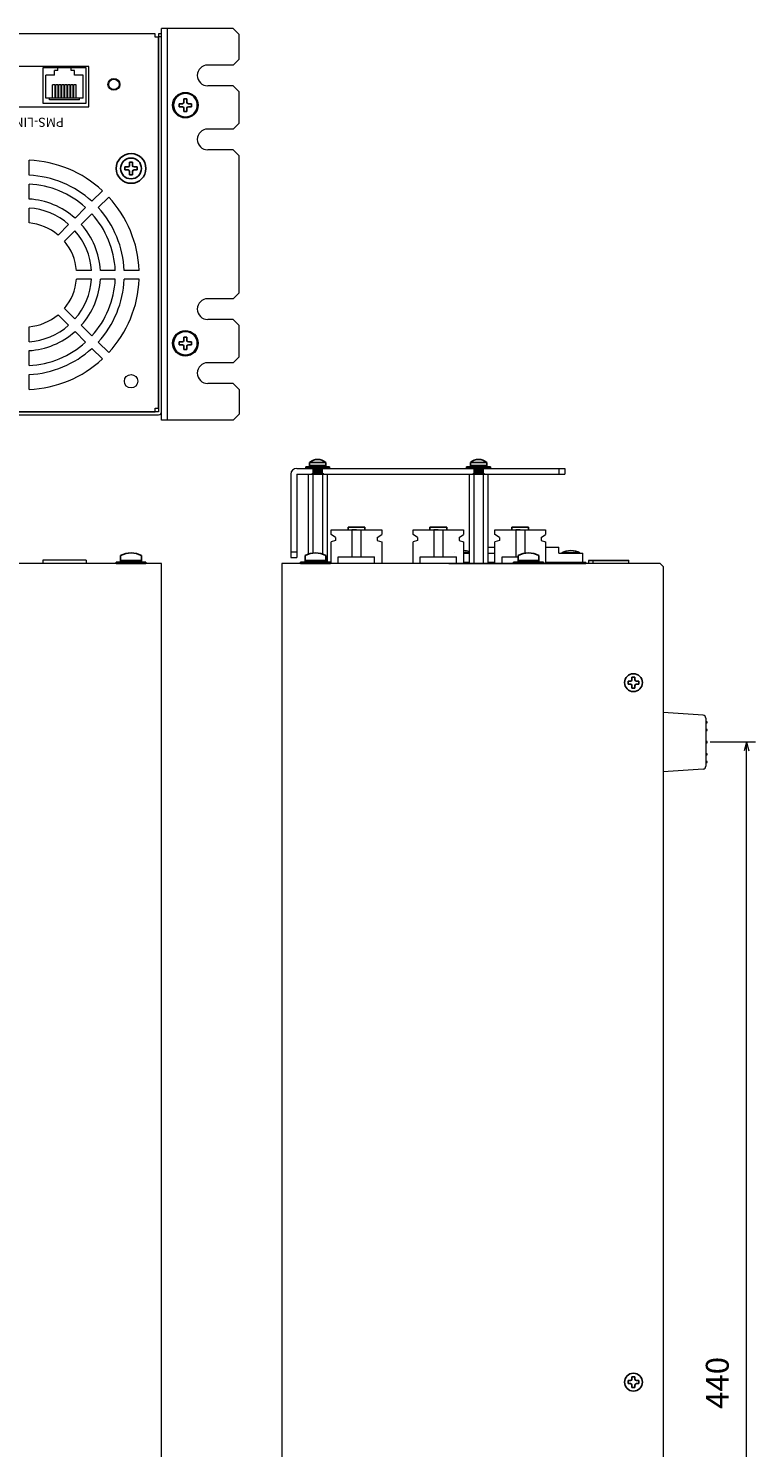
# Model space of a CAD drawing. Units: millimetres. Extents: x -22 to 699, y -144 to 836.
# Drawn here: x 455 to 699, y 346 to 823 of the extents above; entities that cross this region are included whole.
import ezdxf

# ---------------------------------------------------------------- set-up
doc = ezdxf.new("R2010")
doc.units = ezdxf.units.MM
doc.header["$MEASUREMENT"] = 0
for name, pattern in [('AI-Linetype-63', [1.503528, 0.003528, -1.5]), ('AI-Linetype-64', [1.503528, 0.003528, -1.5]), ('AI-Linetype-65', [1.503528, 0.003528, -1.5]), ('AI-Linetype-66', [1.503528, 0.003528, -1.5])]:
    doc.linetypes.add(name, pattern=pattern)
doc.layers.add('0_0', color=7, linetype='Continuous', lineweight=0)

msp = doc.modelspace()

# ---------------------------------------------------------------- linework, layer by layer
at = {"layer": '0_0', "color": 7, "lineweight": 18}
for p, q in [((497.58, 820.82), (71.98, 820.82)), ((497.58, 819.62), (497.58, 820.82)), ((499.78, 820.82), (498.78, 820.82)), ((498.78, 820.82), (498.78, 693.82)), ((523.78, 822.62), (499.78, 822.62)), ((499.78, 691.02), (499.78, 822.62)), ((499.78, 693.82), (499.78, 820.82)), ((501.78, 691.02), (501.78, 822.62)), ((525.78, 820.62), (523.78, 822.62)), ((525.78, 812.32), (525.78, 820.62)), ((498.78, 819.62), (497.58, 819.62)), ((499.78, 819.82), (498.78, 819.82)), ((498.78, 695.02), (498.78, 819.62)), ((525.78, 812.32), (523.78, 810.32)), ((475.38, 809.77), (439.38, 809.77)), ((474.48, 809.42), (459.88, 809.42)), ((459.88, 809.42), (459.88, 797.52)), ((463.8, 806.92), (460.93, 806.92)), ((460.93, 799.17), (460.93, 806.92)), ((464.93, 808.42), (463.8, 808.42)), ((463.8, 806.92), (463.8, 808.42)), ((464.93, 808.42), (464.93, 809.42)), ((469.43, 808.42), (469.43, 809.42)), ((470.55, 808.42), (469.43, 808.42)), ((470.55, 806.92), (470.55, 808.42)), ((473.43, 806.92), (470.55, 806.92)), ((473.43, 799.17), (473.43, 806.92)), ((474.48, 797.52), (474.48, 809.42)), ((475.38, 796.27), (475.38, 809.77)), ((523.78, 810.32), (515.28, 810.32)), ((464.02, 803.67), (463.22, 803.67)), ((463.22, 799.17), (463.22, 803.67)), ((464.02, 799.17), (464.02, 803.67)), ((465.04, 803.67), (464.24, 803.67)), ((464.24, 799.17), (464.24, 803.67)), ((465.04, 799.17), (465.04, 803.67)), ((466.06, 803.67), (465.26, 803.67)), ((465.26, 799.17), (465.26, 803.67)), ((466.06, 799.17), (466.06, 803.67)), ((467.07, 803.67), (466.27, 803.67)), ((466.27, 799.17), (466.27, 803.67)), ((467.07, 799.17), (467.07, 803.67)), ((468.09, 803.67), (467.29, 803.67)), ((467.29, 799.17), (467.29, 803.67)), ((468.09, 799.17), (468.09, 803.67)), ((469.1, 803.67), (468.3, 803.67)), ((468.3, 799.17), (468.3, 803.67)), ((469.1, 799.17), (469.1, 803.67)), ((470.12, 803.67), (469.32, 803.67)), ((469.32, 799.17), (469.32, 803.67)), ((470.12, 799.17), (470.12, 803.67)), ((471.14, 803.67), (470.34, 803.67)), ((470.34, 799.17), (470.34, 803.67)), ((471.14, 799.17), (471.14, 803.67)), ((523.78, 803.32), (515.28, 803.32)), ((523.78, 803.32), (525.78, 801.32)), ((525.78, 790.82), (525.78, 801.32)), ((439.38, 796.27), (475.38, 796.27)), ((459.88, 797.52), (474.48, 797.52)), ((473.43, 799.17), (460.93, 799.17)), ((462.18, 798.67), (462.18, 799.17)), ((472.18, 798.67), (462.18, 798.67)), ((472.18, 798.67), (472.18, 799.17)), ((523.78, 788.82), (515.28, 788.82)), ((525.78, 790.82), (523.78, 788.82)), ((455.28, 773.29), (455.28, 778.3)), ((523.78, 781.82), (515.28, 781.82)), ((523.78, 781.82), (525.78, 779.82)), ((525.78, 733.82), (525.78, 779.82)), ((455.28, 765.28), (455.28, 770.29)), ((476.38, 764.55), (479.92, 768.09)), ((478.5, 762.43), (482.04, 765.97)), ((455.28, 757.26), (455.28, 762.27)), ((470.72, 758.89), (474.26, 762.43)), ((472.84, 756.76), (476.38, 760.3)), ((465.05, 753.21), (468.59, 756.76)), ((467.17, 751.09), (470.71, 754.64)), ((476.23, 741.32), (471.21, 741.32)), ((484.24, 741.32), (479.24, 741.32)), ((492.25, 741.32), (487.25, 741.32)), ((476.23, 738.32), (471.21, 738.32)), ((484.24, 738.32), (479.24, 738.32)), ((492.25, 738.32), (487.25, 738.32)), ((523.78, 731.82), (515.28, 731.82)), ((525.78, 733.82), (523.78, 731.82)), ((468.59, 722.89), (465.05, 726.44)), ((470.71, 725.01), (467.17, 728.56)), ((523.78, 724.82), (515.28, 724.82)), ((523.78, 724.82), (525.78, 722.82)), ((455.28, 717.37), (455.28, 722.39)), ((474.26, 717.22), (470.72, 720.76)), ((476.38, 719.34), (472.84, 722.89)), ((525.78, 712.32), (525.78, 722.82)), ((482.04, 713.68), (478.5, 717.22)), ((455.28, 709.36), (455.28, 714.37)), ((479.92, 711.56), (476.38, 715.1)), ((525.78, 712.32), (523.78, 710.32)), ((455.28, 701.35), (455.28, 706.36)), ((523.78, 710.32), (515.28, 710.32)), ((523.78, 703.32), (515.28, 703.32)), ((523.78, 703.32), (525.78, 701.32)), ((525.78, 701.32), (525.78, 693.02)), ((498.78, 693.82), (70.78, 693.82)), ((70.78, 692.82), (498.78, 692.82)), ((71.98, 693.82), (497.58, 693.82)), ((497.58, 693.82), (497.58, 695.02)), ((497.58, 695.02), (498.78, 695.02)), ((525.78, 693.02), (523.78, 691.02)), ((523.78, 691.02), (499.78, 691.02)), ((543.18, 672.82), (543.18, 644.82)), ((545.18, 674.82), (635.18, 674.82)), ((545.18, 672.82), (545.18, 644.82)), ((545.18, 672.82), (635.18, 672.82)), ((549, 672.82), (555.35, 672.82)), ((549, 672.82), (549, 646.01)), ((550.59, 672.82), (550.59, 646.38)), ((553.77, 672.82), (553.77, 646.04)), ((555.35, 672.82), (555.35, 643.32)), ((603, 672.82), (603, 642.82)), ((603, 672.82), (609.35, 672.82)), ((604.59, 672.82), (604.59, 642.82)), ((607.77, 672.82), (607.77, 642.82)), ((609.35, 672.82), (609.35, 642.82)), ((633.18, 674.82), (633.18, 672.82)), ((635.18, 674.82), (635.18, 672.82)), ((556.68, 654.12), (573.68, 654.12)), ((556.68, 652.62), (556.68, 654.12)), ((556.68, 654.12), (573.68, 654.12)), ((565.18, 654.12), (563.68, 654.12)), ((563.68, 654.12), (563.68, 645.12)), ((565.18, 654.12), (566.68, 654.12)), ((566.68, 654.12), (566.68, 645.12)), ((573.68, 654.12), (573.68, 652.62)), ((584.18, 654.12), (601.18, 654.12)), ((584.18, 652.62), (584.18, 654.12)), ((591.18, 654.12), (591.18, 645.12)), ((592.68, 654.12), (591.18, 654.12)), ((592.68, 654.12), (594.18, 654.12)), ((594.18, 654.12), (594.18, 645.12)), ((601.18, 654.12), (601.18, 652.62)), ((611.68, 654.12), (628.68, 654.12)), ((611.68, 652.62), (611.68, 654.12)), ((611.68, 654.12), (628.68, 654.12)), ((620.18, 654.12), (618.68, 654.12)), ((618.68, 654.12), (618.68, 645.12)), ((620.18, 654.12), (621.68, 654.12)), ((621.68, 654.12), (621.68, 646.32)), ((628.68, 654.12), (628.68, 652.62)), ((558.18, 651.62), (556.68, 652.62)), ((558.18, 650.62), (556.68, 650.12)), ((556.68, 642.82), (556.68, 650.12)), ((558.18, 651.62), (558.18, 650.62)), ((572.18, 651.62), (573.68, 652.62)), ((572.18, 651.62), (572.18, 650.62)), ((572.18, 650.62), (573.68, 650.12)), ((573.68, 650.12), (573.68, 642.82)), ((585.68, 651.62), (584.18, 652.62)), ((585.68, 650.62), (584.18, 650.12)), ((584.18, 642.82), (584.18, 650.12)), ((585.68, 651.62), (585.68, 650.62)), ((599.68, 651.62), (601.18, 652.62)), ((599.68, 651.62), (599.68, 650.62)), ((599.68, 650.62), (601.18, 650.12)), ((601.18, 650.12), (601.18, 642.82)), ((613.18, 651.62), (611.68, 652.62)), ((613.18, 650.62), (611.68, 650.12)), ((611.68, 642.82), (611.68, 650.12)), ((613.18, 651.62), (613.18, 650.62)), ((627.18, 651.62), (628.68, 652.62)), ((627.18, 651.62), (627.18, 650.62)), ((627.18, 650.62), (628.68, 650.12)), ((628.68, 650.12), (628.68, 642.82)), ((474.48, 644.02), (459.88, 644.02)), ((459.88, 644.02), (459.88, 642.82)), ((474.48, 644.02), (474.48, 642.82)), ((543.18, 646.82), (545.18, 646.82)), ((543.18, 644.82), (545.18, 644.82)), ((559.08, 645.12), (571.28, 645.12)), ((559.08, 642.82), (559.08, 645.12)), ((571.28, 642.82), (571.28, 645.12)), ((586.58, 645.12), (598.78, 645.12)), ((586.58, 642.82), (586.58, 645.12)), ((598.78, 642.82), (598.78, 645.12)), ((601.18, 646.32), (603, 646.32)), ((609.35, 648.32), (611.68, 648.32)), ((609.35, 646.32), (611.68, 646.32)), ((614.08, 642.82), (614.08, 645.12)), ((614.08, 645.12), (619.43, 645.12)), ((628.68, 648.32), (633.08, 648.32)), ((633.08, 646.32), (633.08, 648.32)), ((633.08, 646.32), (641.18, 646.32)), ((641.18, 643.32), (641.18, 646.32)), ((643.08, 643.91), (656.58, 643.91)), ((643.08, 643.91), (643.08, 642.82)), ((644.68, 643.91), (643.08, 643.91)), ((644.68, 644.02), (656.58, 644.02)), ((644.68, 642.82), (644.68, 644.02)), ((656.58, 642.82), (656.58, 644.02)), ((499.78, 642.82), (69.78, 642.82)), ((499.78, 92.82), (499.78, 642.82)), ((667.18, 642.82), (540.18, 642.82)), ((540.18, 642.82), (540.18, 117.82)), ((596.18, 642.82), (642.18, 642.82)), ((601.18, 643.32), (603, 643.32)), ((603, 642.82), (609.35, 642.82)), ((609.35, 643.32), (611.68, 643.32)), ((628.68, 643.32), (642.18, 643.32)), ((642.18, 642.82), (642.18, 643.32)), ((668.18, 641.82), (667.18, 642.82)), ((668.18, 641.82), (668.18, 117.62)), ((681.54, 591.89), (668.18, 592.75)), ((682.48, 590.89), (682.48, 574.76)), ((682.68, 589.73), (682.48, 589.93)), ((682.68, 589.23), (682.48, 589.03)), ((682.68, 587.19), (682.48, 587.39)), ((682.68, 586.69), (682.48, 586.49)), ((682.68, 589.73), (682.73, 589.73)), ((682.68, 589.23), (682.73, 589.23)), ((682.68, 587.19), (682.73, 587.19)), ((682.68, 586.69), (682.73, 586.69)), ((682.68, 583.07), (682.48, 583.27)), ((682.68, 582.57), (682.48, 582.37)), ((682.68, 583.07), (682.73, 583.07)), ((682.68, 582.57), (682.73, 582.57)), ((682.68, 578.96), (682.48, 579.16)), ((682.68, 578.46), (682.48, 578.26)), ((682.68, 578.96), (682.73, 578.96)), ((682.68, 578.46), (682.73, 578.46)), ((681.54, 573.76), (668.18, 572.9)), ((682.68, 576.42), (682.48, 576.62)), ((682.68, 575.92), (682.48, 575.72)), ((682.68, 576.42), (682.73, 576.42)), ((682.68, 575.92), (682.73, 575.92))]:
    msp.add_line(p, q, dxfattribs=at)
at = {"layer": '0_0', "color": 3, "lineweight": 25}
for p, q in [((506.78, 797.32), (505.68, 797.32)), ((505.68, 796.32), (505.68, 797.32)), ((506.78, 796.32), (505.68, 796.32)), ((507.28, 797.82), (507.28, 798.92)), ((507.28, 798.92), (508.28, 798.92)), ((508.28, 797.82), (508.28, 798.92)), ((509.88, 797.32), (508.78, 797.32)), ((509.88, 796.32), (508.78, 796.32)), ((509.88, 797.32), (509.88, 796.32)), ((507.28, 794.72), (507.28, 795.82)), ((508.28, 794.72), (507.28, 794.72)), ((508.28, 794.72), (508.28, 795.82)), ((490.03, 777.67), (489.03, 777.67)), ((489.03, 777.67), (489.03, 776.57)), ((490.03, 777.67), (490.03, 776.57)), ((487.43, 776.07), (487.43, 775.07)), ((488.53, 776.07), (487.43, 776.07)), ((488.53, 775.07), (487.43, 775.07)), ((489.03, 774.57), (489.03, 773.47)), ((489.03, 773.47), (490.03, 773.47)), ((490.03, 774.57), (490.03, 773.47)), ((491.63, 776.07), (490.53, 776.07)), ((491.63, 775.07), (490.53, 775.07)), ((491.63, 775.07), (491.63, 776.07)), ((506.78, 717.32), (505.68, 717.32)), ((505.68, 716.32), (505.68, 717.32)), ((506.78, 716.32), (505.68, 716.32)), ((507.28, 717.82), (507.28, 718.92)), ((507.28, 718.92), (508.28, 718.92)), ((507.28, 714.72), (507.28, 715.82)), ((508.28, 717.82), (508.28, 718.92)), ((508.28, 714.72), (508.28, 715.82)), ((509.88, 717.32), (508.78, 717.32)), ((509.88, 716.32), (508.78, 716.32)), ((509.88, 717.32), (509.88, 716.32)), ((508.28, 714.72), (507.28, 714.72)), ((548.18, 675.32), (548.18, 674.82)), ((548.18, 675.32), (556.18, 675.32)), ((548.18, 674.82), (556.18, 674.82)), ((549.43, 676.82), (554.93, 676.82)), ((549.43, 676.82), (549.43, 675.32)), ((549.43, 675.82), (554.93, 675.82)), ((550.68, 674.82), (550.68, 672.82)), ((553.68, 674.32), (550.68, 674.32)), ((553.68, 673.82), (550.68, 673.82)), ((553.68, 673.32), (550.68, 673.32)), ((553.68, 672.82), (550.68, 672.82)), ((552.93, 675.82), (552.93, 675.32)), ((553.68, 674.82), (553.68, 672.82)), ((554.93, 676.82), (554.93, 675.32)), ((556.18, 675.32), (556.18, 674.82)), ((602.18, 675.32), (602.18, 674.82)), ((602.18, 675.32), (610.18, 675.32)), ((602.18, 674.82), (610.18, 674.82)), ((603.43, 676.82), (608.93, 676.82)), ((603.43, 676.82), (603.43, 675.32)), ((603.43, 675.82), (608.93, 675.82)), ((604.68, 674.82), (604.68, 672.82)), ((607.68, 674.32), (604.68, 674.32)), ((607.68, 673.82), (604.68, 673.82)), ((607.68, 673.32), (604.68, 673.32)), ((607.68, 672.82), (604.68, 672.82)), ((606.93, 675.82), (606.93, 675.32)), ((607.68, 674.82), (607.68, 672.82)), ((608.93, 676.82), (608.93, 675.32)), ((610.18, 675.32), (610.18, 674.82)), ((567.98, 655.02), (562.38, 655.02)), ((562.38, 655.02), (562.38, 654.12)), ((565.18, 655.02), (567.98, 655.02)), ((567.98, 655.02), (567.98, 654.12)), ((595.48, 655.02), (589.88, 655.02)), ((589.88, 655.02), (589.88, 654.12)), ((592.68, 655.02), (595.48, 655.02)), ((595.48, 655.02), (595.48, 654.12)), ((622.98, 655.02), (617.38, 655.02)), ((617.38, 655.02), (617.38, 654.12)), ((620.18, 655.02), (622.98, 655.02)), ((622.98, 655.02), (622.98, 654.12)), ((486.03, 645.53), (486.03, 643.32)), ((486.03, 643.82), (493.03, 643.82)), ((491.03, 643.82), (491.03, 643.32)), ((493.03, 645.53), (493.03, 643.32)), ((493.03, 643.82), (493.03, 643.32)), ((547.93, 645.53), (547.93, 643.32)), ((547.93, 643.82), (554.93, 643.82)), ((552.93, 643.82), (552.93, 643.32)), ((554.93, 645.53), (554.93, 643.32)), ((554.93, 643.82), (554.93, 643.32)), ((598.18, 646.47), (598.18, 646.47)), ((603, 646.47), (601.18, 646.47)), ((619.43, 645.53), (619.43, 643.32)), ((619.43, 643.82), (626.43, 643.82)), ((624.43, 643.82), (624.43, 643.32)), ((626.43, 645.53), (626.43, 643.32)), ((626.43, 643.82), (626.43, 643.32)), ((640.18, 646.47), (634.18, 646.47)), ((634.18, 646.47), (634.18, 646.32)), ((640.18, 646.47), (640.18, 646.32)), ((484.53, 642.82), (484.53, 643.32)), ((484.53, 643.32), (494.53, 643.32)), ((484.53, 642.82), (494.53, 642.82)), ((494.53, 642.82), (494.53, 643.32)), ((546.43, 642.82), (546.43, 643.32)), ((546.43, 643.32), (556.43, 643.32)), ((546.43, 642.82), (556.43, 642.82)), ((556.43, 642.82), (556.43, 643.32)), ((617.93, 642.82), (617.93, 643.32)), ((617.93, 643.32), (627.93, 643.32)), ((617.93, 642.82), (627.93, 642.82)), ((627.93, 642.82), (627.93, 643.32)), ((656.38, 602.32), (656.38, 603.32)), ((657.18, 603.32), (656.38, 603.32)), ((657.18, 602.32), (656.38, 602.32)), ((658.68, 604.62), (657.68, 604.62)), ((657.68, 604.62), (657.68, 603.82)), ((657.68, 601.82), (657.68, 601.02)), ((658.68, 601.02), (657.68, 601.02)), ((658.68, 604.62), (658.68, 603.82)), ((658.68, 601.82), (658.68, 601.02)), ((659.98, 603.32), (659.18, 603.32)), ((659.98, 602.32), (659.18, 602.32)), ((659.98, 603.32), (659.98, 602.32)), ((656.38, 367.32), (656.38, 368.32)), ((657.18, 368.32), (656.38, 368.32)), ((657.18, 367.32), (656.38, 367.32)), ((658.68, 369.62), (657.68, 369.62)), ((657.68, 369.62), (657.68, 368.82)), ((658.68, 369.62), (658.68, 368.82)), ((659.98, 368.32), (659.18, 368.32)), ((659.98, 367.32), (659.18, 367.32)), ((659.98, 368.32), (659.98, 367.32)), ((657.68, 366.82), (657.68, 366.02)), ((658.68, 366.02), (657.68, 366.02)), ((658.68, 366.82), (658.68, 366.02))]:
    msp.add_line(p, q, dxfattribs=at)
at = {"layer": '0_0', "color": 7, "linetype": 'AI-Linetype-63', "lineweight": 18}
msp.add_line((550.38, 674.82), (550.38, 672.82), dxfattribs=at)
at = {"layer": '0_0', "color": 7, "linetype": 'AI-Linetype-64', "lineweight": 18}
msp.add_line((553.98, 674.82), (553.98, 672.82), dxfattribs=at)
at = {"layer": '0_0', "color": 7, "linetype": 'AI-Linetype-65', "lineweight": 18}
msp.add_line((604.38, 674.82), (604.38, 672.82), dxfattribs=at)
at = {"layer": '0_0', "color": 7, "linetype": 'AI-Linetype-66', "lineweight": 18}
msp.add_line((607.98, 674.82), (607.98, 672.82), dxfattribs=at)
at = {"layer": '0_0', "color": 4, "lineweight": 13}
for p, q in [((699.18, 582.82), (683.98, 582.82)), ((696.18, 582.82), (695.4, 579.93)), ((696.18, 142.82), (696.18, 582.82)), ((696.18, 582.82), (696.96, 579.93))]:
    msp.add_line(p, q, dxfattribs=at)
at = {"layer": '0_0', "color": 7, "lineweight": 18}
for centre, radius in [((483.78, 803.82), 2), ((483.78, 803.82), 1.75), ((507.78, 796.82), 4.3), ((507.78, 716.82), 4.3), ((489.53, 704.07), 2.25), ((489.53, 704.07), 2.25)]:
    msp.add_circle(centre, radius, dxfattribs=at)
at = {"layer": '0_0', "color": 3, "lineweight": 25}
for centre, radius in [((507.78, 796.82), 4), ((489.53, 775.57), 5), ((489.53, 775.57), 3.5), ((507.78, 716.82), 4), ((658.18, 602.82), 3), ((658.18, 367.82), 3)]:
    msp.add_circle(centre, radius, dxfattribs=at)
at = {"layer": '0_0', "color": 7, "lineweight": 18}
for points in [[(515.28, 810.32), (513.35, 810.32), (511.78, 808.76), (511.78, 806.82), (511.78, 804.89), (513.35, 803.32), (515.28, 803.32)], [(515.28, 788.82), (513.35, 788.82), (511.78, 787.26), (511.78, 785.32), (511.78, 783.39), (513.35, 781.82), (515.28, 781.82)], [(515.28, 731.82), (513.35, 731.82), (511.78, 730.26), (511.78, 728.32), (511.78, 726.39), (513.35, 724.82), (515.28, 724.82)], [(515.28, 710.32), (513.35, 710.32), (511.78, 708.76), (511.78, 706.82), (511.78, 704.89), (513.35, 703.32), (515.28, 703.32)], [(682.73, 589.23), (682.87, 589.23), (682.98, 589.34), (682.98, 589.48), (682.98, 589.62), (682.87, 589.73), (682.73, 589.73)], [(682.73, 586.69), (682.87, 586.69), (682.98, 586.8), (682.98, 586.94), (682.98, 587.08), (682.87, 587.19), (682.73, 587.19)], [(682.73, 582.57), (682.87, 582.57), (682.98, 582.69), (682.98, 582.82), (682.98, 582.96), (682.87, 583.07), (682.73, 583.07)], [(682.73, 578.46), (682.87, 578.46), (682.98, 578.57), (682.98, 578.71), (682.98, 578.85), (682.87, 578.96), (682.73, 578.96)], [(682.73, 575.92), (682.87, 575.92), (682.98, 576.03), (682.98, 576.17), (682.98, 576.31), (682.87, 576.42), (682.73, 576.42)]]:
    msp.add_open_spline(points, degree=3, knots=[0, 0, 0, 0, 1, 1, 1, 2, 2, 2, 2], dxfattribs=at)
at = {"layer": '0_0', "color": 3, "lineweight": 25}
for points in [[(506.78, 797.32), (507.06, 797.32), (507.28, 797.55), (507.28, 797.82)], [(507.28, 795.82), (507.28, 796.1), (507.06, 796.32), (506.78, 796.32)], [(508.78, 796.32), (508.5, 796.32), (508.28, 796.1), (508.28, 795.82)], [(488.53, 776.07), (488.81, 776.07), (489.03, 776.3), (489.03, 776.57)], [(489.03, 774.57), (489.03, 774.85), (488.81, 775.07), (488.53, 775.07)], [(490.03, 776.57), (490.03, 776.3), (490.25, 776.07), (490.53, 776.07)], [(506.78, 717.32), (507.06, 717.32), (507.28, 717.55), (507.28, 717.82)], [(507.28, 715.82), (507.28, 716.1), (507.06, 716.32), (506.78, 716.32)], [(508.78, 716.32), (508.5, 716.32), (508.28, 716.1), (508.28, 715.82)], [(554.93, 676.82), (553.34, 678.16), (551.02, 678.16), (549.43, 676.82)], [(608.93, 676.82), (607.34, 678.16), (605.02, 678.16), (603.43, 676.82)], [(493.03, 645.53), (490.85, 646.73), (488.21, 646.73), (486.03, 645.53)], [(554.93, 645.53), (552.75, 646.73), (550.11, 646.73), (547.93, 645.53)], [(603, 646.92), (602.41, 647.09), (601.8, 647.17), (601.18, 647.17)], [(626.43, 645.53), (624.25, 646.73), (621.61, 646.73), (619.43, 645.53)], [(640.18, 646.47), (638.29, 647.41), (636.07, 647.41), (634.18, 646.47)], [(657.18, 603.32), (657.46, 603.32), (657.68, 603.55), (657.68, 603.82)], [(657.68, 601.82), (657.68, 602.1), (657.46, 602.32), (657.18, 602.32)], [(658.68, 603.82), (658.68, 603.55), (658.9, 603.32), (659.18, 603.32)], [(659.18, 602.32), (658.9, 602.32), (658.68, 602.1), (658.68, 601.82)], [(657.18, 368.32), (657.46, 368.32), (657.68, 368.55), (657.68, 368.82)], [(657.68, 366.82), (657.68, 367.1), (657.46, 367.32), (657.18, 367.32)], [(658.68, 368.82), (658.68, 368.55), (658.9, 368.32), (659.18, 368.32)], [(659.18, 367.32), (658.9, 367.32), (658.68, 367.1), (658.68, 366.82)]]:
    msp.add_open_spline(points, degree=3, dxfattribs=at)
for points in [[(508.28, 797.82), (508.28, 797.55), (508.5, 797.32), (508.78, 797.32), (508.78, 797.32), (508.78, 797.32), (508.78, 797.32)], [(490.53, 775.07), (490.25, 775.07), (490.03, 774.85), (490.03, 774.57), (490.03, 774.57), (490.03, 774.57), (490.03, 774.57)], [(508.28, 717.82), (508.28, 717.55), (508.5, 717.32), (508.78, 717.32), (508.78, 717.32), (508.78, 717.32), (508.78, 717.32)]]:
    msp.add_open_spline(points, degree=3, knots=[0, 0, 0, 0, 1, 1, 1, 2, 2, 2, 2], dxfattribs=at)
at = {"layer": '0_0', "color": 7, "lineweight": 18}
for points in [[(479.92, 768.09), (473.19, 774.32), (464.45, 777.94), (455.28, 778.3)], [(476.38, 764.55), (470.59, 769.85), (463.12, 772.94), (455.28, 773.29)], [(474.26, 762.43), (469.03, 767.16), (462.32, 769.94), (455.28, 770.29)], [(470.72, 758.89), (466.44, 762.69), (461, 764.94), (455.28, 765.28)], [(492.25, 741.32), (491.89, 750.49), (488.27, 759.23), (482.04, 765.97)], [(468.59, 756.76), (464.88, 760.01), (460.2, 761.95), (455.28, 762.27)], [(484.24, 741.32), (483.9, 748.37), (481.12, 755.08), (476.38, 760.3)], [(487.25, 741.32), (486.89, 749.17), (483.8, 756.64), (478.5, 762.43)], [(465.05, 753.21), (462.29, 755.54), (458.87, 756.95), (455.28, 757.26)], [(476.23, 741.32), (475.9, 746.25), (473.96, 750.93), (470.71, 754.64)], [(479.24, 741.32), (478.9, 747.04), (476.65, 752.48), (472.84, 756.76)], [(471.21, 741.32), (470.91, 744.92), (469.49, 748.33), (467.17, 751.09)], [(467.17, 728.56), (469.49, 731.32), (470.91, 734.73), (471.21, 738.32)], [(470.71, 725.01), (473.96, 728.72), (475.9, 733.4), (476.23, 738.32)], [(472.84, 722.89), (476.65, 727.17), (478.9, 732.61), (479.24, 738.32)], [(476.38, 719.34), (481.12, 724.57), (483.9, 731.28), (484.24, 738.32)], [(478.5, 717.22), (483.8, 723.01), (486.89, 730.48), (487.25, 738.32)], [(482.04, 713.68), (488.27, 720.42), (491.89, 729.16), (492.25, 738.32)], [(455.28, 722.39), (458.87, 722.7), (462.29, 724.11), (465.05, 726.44)], [(455.28, 717.37), (460.2, 717.7), (464.88, 719.64), (468.59, 722.89)], [(455.28, 714.37), (461, 714.71), (466.44, 716.96), (470.72, 720.76)], [(455.28, 709.36), (462.32, 709.71), (469.03, 712.49), (474.26, 717.22)], [(455.28, 706.36), (463.12, 706.71), (470.59, 709.8), (476.38, 715.1)], [(455.28, 701.35), (464.45, 701.71), (473.19, 705.33), (479.92, 711.56)], [(498.78, 692.82), (499.33, 692.82), (499.78, 693.27), (499.78, 693.82)], [(545.18, 674.82), (544.07, 674.82), (543.18, 673.93), (543.18, 672.82)], [(682.48, 590.89), (682.48, 591.41), (682.07, 591.85), (681.54, 591.89)], [(681.54, 573.76), (682.07, 573.8), (682.48, 574.23), (682.48, 574.76)]]:
    msp.add_open_spline(points, degree=3, dxfattribs=at)

# ---------------------------------------------------------------- texts
at = {"layer": '0_0', "char_height": 0.2, "attachment_point": 7}
for s, insert, rotation in [('\\C7;\\FMS Gothic|b0|i0|c128;\\H3.076108;\\W1.000000;PMS-LINK', (466.96, 792.6), 180), ('\\C222;\\FMS Gothic|b0|i0|c128;\\H7.691169;\\W1.000000;440', (690.17, 358.82), 90)]:
    msp.add_mtext(s, dxfattribs=dict(at, insert=insert, rotation=rotation))

doc.saveas('drawing.dxf')
